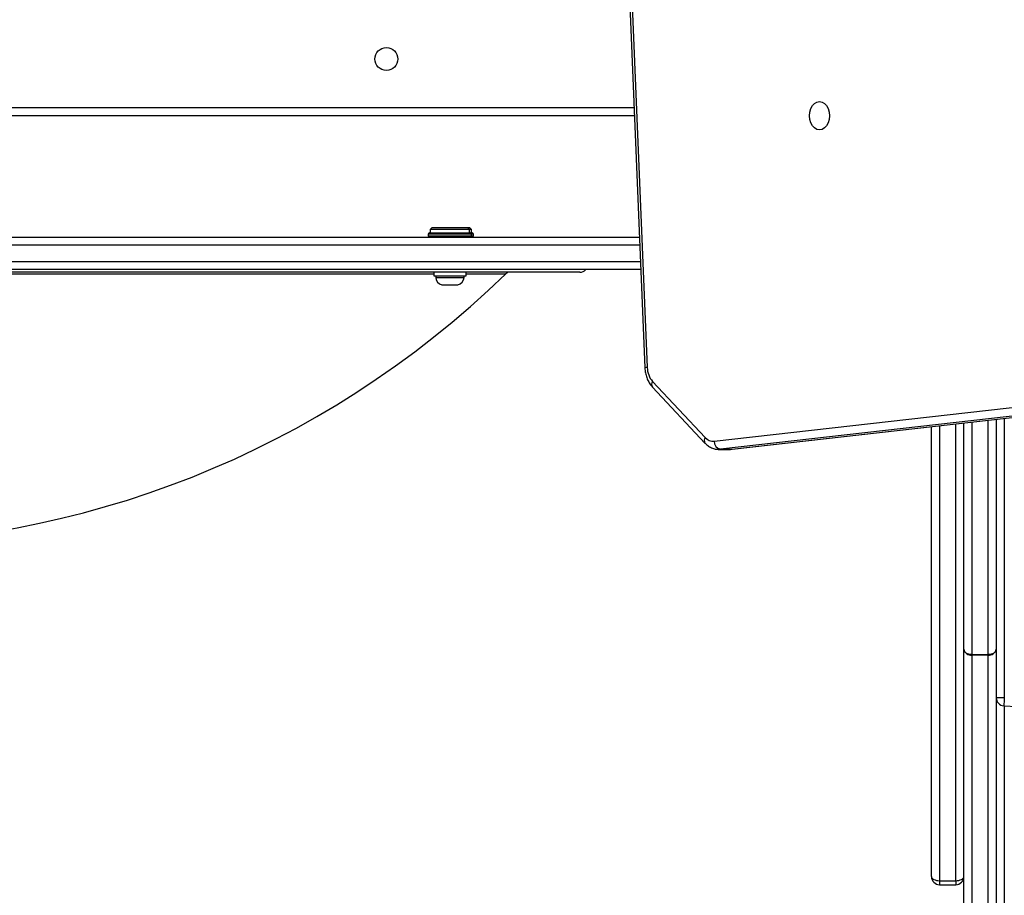
# Model space of a CAD drawing. Units: millimetres. Extents: x -211 to 1151, y -306 to 900.
# Drawn here: x 867 to 903, y 141 to 173 of the extents above; entities that cross this region are included whole.
import ezdxf

# ---------------------------------------------------------------- set-up
doc = ezdxf.new("R2010")
doc.units = ezdxf.units.MM
doc.header["$PDSIZE"] = -1
doc.dimstyles.new('ISO-25', dxfattribs={"dimtxt": 2.5, "dimasz": 2.5, "dimexe": 1.25, "dimexo": 0.625, "dimtad": 1, "dimtxsty": 'Standard', "dimcen": 2.5, "dimadec": 0, "dimazin": 0, "dimtfac": 1, "dimtmove": 0, "dimatfit": 3, "dimfxl": 1, "dimarcsym": 0})

# ---------------------------------------------------------------- blocks, each defined once
blk = doc.blocks.new('*D7')
at = {"color": 0, "lineweight": -2}
for p, q in [((924.403, 567.669), (-180.779, 567.669)), ((-170.779, 534.649), (-170.779, 163.613)), ((-170.779, -272.903), (-170.779, 98.133)), ((665.402, -305.923), (-180.779, -305.923))]:
    blk.add_line(p, q, dxfattribs=at)
at = {"color": 0}
for points in [[(-165.276, 534.649), (-176.283, 534.649), (-170.779, 567.669)], [(-176.283, -272.903), (-165.276, -272.903), (-170.779, -305.923)]]:
    blk.add_solid(points, dxfattribs=at)
at = {"layer": 'Defpoints', "color": 0}
for p in [(-170.779, 567.669), (934.403, 567.669), (675.402, -305.923)]:
    blk.add_point(p, dxfattribs=at)
at = {"color": 0, "insert": (-170.779, 130.873), "char_height": 35, "attachment_point": 5}
blk.add_mtext('874', dxfattribs=at)

msp = doc.modelspace()

# ---------------------------------------------------------------- linework, layer by layer
at = {"color": 7, "linetype": 'Continuous', "lineweight": 25}
for p, q in [((888.163, 206.683), (890.082, 160.542)), ((888.251, 206.696), (890.17, 160.555)), ((828.303, 170.186), (889.681, 170.186)), ((889.694, 169.886), (828.203, 169.886)), ((882.204, 165.746), (882.129, 165.671)), ((882.204, 165.746), (883.504, 165.746)), ((883.579, 165.671), (883.504, 165.746)), ((883.504, 165.746), (883.576, 165.746)), ((883.651, 165.671), (883.576, 165.746)), ((854.92, 165.386), (889.881, 165.386)), ((882.054, 165.496), (882.054, 165.436)), ((883.654, 165.496), (882.054, 165.496)), ((882.054, 165.436), (883.652, 165.436)), ((882.104, 165.546), (883.602, 165.546)), ((882.129, 165.671), (882.129, 165.546)), ((883.579, 165.671), (882.129, 165.671)), ((883.579, 165.546), (883.579, 165.671)), ((883.651, 165.671), (883.579, 165.671)), ((883.602, 165.546), (883.604, 165.546)), ((883.602, 165.546), (883.674, 165.546)), ((883.651, 165.546), (883.651, 165.671)), ((883.652, 165.436), (883.654, 165.436)), ((883.654, 165.436), (883.654, 165.496)), ((883.726, 165.496), (883.654, 165.496)), ((883.654, 165.436), (883.724, 165.436)), ((883.674, 165.546), (883.676, 165.546)), ((883.724, 165.436), (883.726, 165.436)), ((883.726, 165.436), (883.726, 165.496)), ((889.893, 165.086), (854.915, 165.086)), ((854.915, 164.486), (889.918, 164.486)), ((887.67, 164.086), (832.61, 164.086)), ((889.931, 164.186), (854.92, 164.186)), ((860.668, 164.03), (872.477, 164.03)), ((872.477, 164.03), (882.254, 164.03)), ((882.254, 164.086), (882.254, 163.946)), ((882.254, 163.946), (883.391, 163.946)), ((882.329, 163.946), (882.329, 163.896)), ((882.329, 163.896), (883.379, 163.896)), ((883.379, 163.896), (883.379, 163.946)), ((883.391, 163.946), (883.454, 163.946)), ((883.454, 163.946), (883.454, 164.086)), ((883.454, 164.03), (884.932, 164.03)), ((882.554, 163.616), (883.154, 163.616)), ((892.652, 157.824), (934.128, 162.516)), ((934.357, 162.217), (892.881, 157.525)), ((893.305, 157.525), (934.781, 162.217)), ((893.322, 157.526), (934.798, 162.218)), ((890.366, 160.037), (892.315, 157.962)), ((890.36, 159.831), (892.308, 157.757)), ((901.003, 158.395), (901.003, 141.54)), ((901.603, 141.54), (901.603, 158.463)), ((901.903, 150.115), (901.903, 158.496)), ((902.203, 158.53), (902.203, 149.917)), ((902.803, 149.917), (902.803, 158.598)), ((903.103, 158.632), (903.103, 150.115)), ((903.403, 158.666), (903.403, 148.32)), ((900.703, 141.692), (900.703, 158.361)), ((892.825, 157.522), (893.249, 157.522)), ((892.881, 157.525), (892.835, 157.522)), ((892.881, 157.525), (893.305, 157.525)), ((893.249, 157.522), (893.305, 157.525)), ((893.26, 157.523), (893.322, 157.526)), ((893.305, 157.525), (893.322, 157.526)), ((901.903, 140.604), (901.903, 150.115)), ((903.103, 150.115), (903.103, 140.604)), ((902.203, 149.917), (902.803, 149.917)), ((902.203, 149.917), (902.203, 149.901)), ((902.203, 149.901), (902.203, 140.391)), ((902.803, 149.901), (902.203, 149.901)), ((902.803, 149.917), (902.803, 149.901)), ((902.803, 140.391), (902.803, 149.901)), ((903.403, 148.32), (903.103, 148.32)), ((903.403, 148.019), (903.403, 128.92)), ((901.003, 141.54), (901.603, 141.54)), ((901.003, 141.54), (901.003, 141.392)), ((901.003, 141.392), (901.603, 141.392)), ((901.603, 141.54), (901.603, 141.392))]:
    msp.add_line(p, q, dxfattribs=at)
at = {"color": 7, "linetype": 'Continuous', "lineweight": 25, "flags": 128}
for points in [[(896.554, 170.411), (896.651, 170.393), (896.74, 170.341), (896.817, 170.258), (896.876, 170.149), (896.913, 170.022), (896.926, 169.886), (896.913, 169.75), (896.876, 169.624), (896.817, 169.515), (896.74, 169.432), (896.651, 169.379), (896.554, 169.361), (896.458, 169.379), (896.369, 169.432), (896.292, 169.515), (896.233, 169.624), (896.196, 169.75), (896.183, 169.886), (896.196, 170.022), (896.233, 170.149), (896.292, 170.258), (896.369, 170.341), (896.458, 170.393), (896.554, 170.411)], [(902.203, 149.917), (902.144, 149.921), (902.088, 149.932), (902.036, 149.951), (901.991, 149.975), (901.954, 150.005), (901.926, 150.039), (901.909, 150.076), (901.903, 150.115)], [(903.103, 150.115), (903.097, 150.076), (903.08, 150.039), (903.052, 150.005), (903.015, 149.975), (902.97, 149.951), (902.918, 149.932), (902.862, 149.921), (902.803, 149.917)], [(903.403, 148.32), (903.4, 148.261), (903.396, 148.205), (903.393, 148.153), (903.391, 148.108), (903.389, 148.07), (903.387, 148.043), (903.386, 148.026), (903.386, 148.02)], [(900.703, 141.692), (900.709, 141.662), (900.726, 141.634), (900.754, 141.607), (900.791, 141.584), (900.836, 141.566), (900.888, 141.552), (900.944, 141.543), (901.003, 141.54)], [(901.603, 141.54), (901.662, 141.543), (901.718, 141.552), (901.77, 141.566), (901.815, 141.584), (901.852, 141.607), (901.88, 141.634), (901.897, 141.662), (901.903, 141.692)]]:
    msp.add_lwpolyline(points, dxfattribs=at)
at = {"color": 7, "linetype": 'Continuous', "lineweight": 25}
msp.add_circle((880.503, 171.986), 0.425, dxfattribs=at)
for centre, radius, start, end in [((882.104, 165.496), 0.05, 90, 180), ((882.104, 165.436), 0.05, 180, 270), ((883.604, 165.496), 0.05, 0, 90), ((883.604, 165.436), 0.05, 270, 0), ((883.676, 165.496), 0.05, 0, 90), ((883.676, 165.436), 0.05, 270, 0), ((860.14, 189.607), 35.62, 225.8927, 314.1073), ((882.655, 163.928), 0.328, 185.5687, 252), ((883.053, 163.928), 0.328, 288, 354.4313), ((885.071, 163.886), 0.2, 90, 134.1073), ((887.67, 164.386), 0.3, 270, 318.1897), ((890.157, 160.332), 0.223, 86.6462, 109.5547), ((890.981, 160.566), 0.811, 180.7853, 220.7383), ((890.506, 159.929), 0.176, 142.512, 213.8449), ((892.455, 157.855), 0.176, 142.5073, 213.8748), ((892.62, 158.224), 0.402, 220.6772, 274.6525), ((892.937, 157.805), 0.285, 176.1361, 258.7635), ((902.166, 150.166), 0.268, 191.1163, 277.9019), ((902.84, 150.166), 0.268, 262.0981, 348.8837), ((903.403, 148.32), 0.3, 180, 266.7072), ((934.403, 687.128), 540, 266.70716, 273.29284), ((901.003, 141.692), 0.3, 180, 270), ((901.603, 141.692), 0.3, 270, 0)]:
    msp.add_arc(centre, radius, start, end, dxfattribs=at)
for points, knots in [([(890.082, 160.542), (890.085, 160.509), (890.091, 160.415), (890.121, 160.264), (890.18, 160.097), (890.26, 159.949), (890.328, 159.869), (890.36, 159.831)], [0, 0, 0, 0, 0.125498, 0.348865, 0.574105, 0.801161, 1, 1, 1, 1]), ([(892.308, 157.757), (892.332, 157.734), (892.394, 157.672), (892.509, 157.595), (892.653, 157.54), (892.765, 157.519), (892.826, 157.523), (892.837, 157.523)], [0, 0, 0, 0, 0.162851, 0.429272, 0.689825, 0.941189, 1, 1, 1, 1])]:
    msp.add_open_spline(points, degree=3, knots=knots, dxfattribs=at)

# ---------------------------------------------------------------- dimensions: what is measured, and where the dimension line sits
dim = msp.add_linear_dim(base=(-170.779, 567.669), p1=(675.402, -305.923), p2=(934.403, 567.669), angle=90, dimstyle='ISO-25', override={"dimscale": 100, "dimtxt": 0.35, "dimasz": 0.3302, "dimexe": 0.1, "dimexo": 0.1, "dimgap": 0.1524, "dimtih": 1, "dimtoh": 1, "dimdec": 0, "dimlfac": 1, "dimzin": 1, "dimadec": 2, "dimtzin": 1})
dim.commit()
dim.dimension.update_dxf_attribs({"geometry": '*D7', "text_midpoint": (-170.779, 130.873)})

doc.saveas('drawing.dxf')
